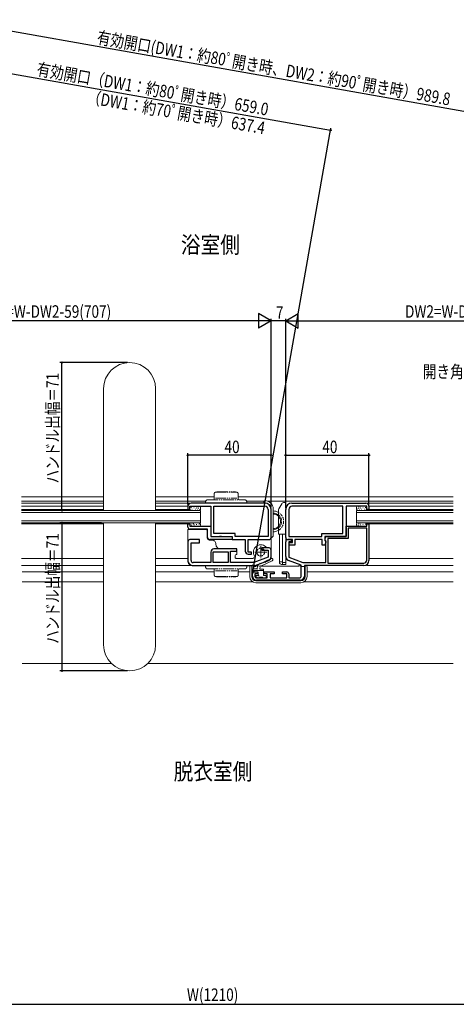
# Model space of a CAD drawing. Extents: x 0 to 1386, y 0 to 2244.
# Drawn here: x 836 to 1045, y 1176 to 1649 of the extents above; entities that cross this region are included whole.
import ezdxf

# ---------------------------------------------------------------- set-up
doc = ezdxf.new("R2010")
doc.units = 0
for name, pattern in [('YCENTER_1', [13, 10, -1, 1, -1]), ('YDIVIDE_1', [15, 10, -1, 1, -1, 1, -1]), ('YHIDDEN_1', [4, 3, -1])]:
    doc.linetypes.add(name, pattern=pattern)
for name, color, linetype in [('USER1', 3, 'CONTINUOUS'), ('YKK_11', 7, 'CONTINUOUS'), ('YKK_12', 2, 'CONTINUOUS'), ('YKK_13', 4, 'CONTINUOUS'), ('YKK_D', 6, 'CONTINUOUS')]:
    doc.layers.add(name, color=color, linetype=linetype)
doc.styles.get("Standard").update_dxf_attribs({"font": 'txt', "bigfont": 'BIGFONT'})

msp = doc.modelspace()

# ---------------------------------------------------------------- linework, layer by layer
at = {"layer": 'YKK_11', "color": 7, "linetype": 'Continuous', "lineweight": 30, "ltscale": 0.5}
for p, q in [((916.46, 1415.44), (916.46, 1413.94)), ((916.46, 1413.94), (917.46, 1413.94)), ((917.46, 1415.44), (927.46, 1415.44)), ((917.46, 1413.94), (917.46, 1415.44)), ((953.46, 1416.94), (917.96, 1416.94)), ((927.46, 1415.44), (927.46, 1400.94)), ((928.96, 1402.44), (928.96, 1415.44)), ((928.96, 1415.44), (953.46, 1415.44)), ((928.96, 1415.44), (953.46, 1415.44)), ((954.96, 1413.94), (954.96, 1400.94)), ((956.46, 1400.44), (956.46, 1413.94)), ((963.46, 1400.44), (963.46, 1413.94)), ((966.46, 1416.94), (1001.96, 1416.94)), ((992.46, 1415.44), (992.46, 1400.94)), ((1002.46, 1415.44), (992.46, 1415.44)), ((1002.46, 1413.94), (1002.46, 1415.44)), ((1003.46, 1413.94), (1002.46, 1413.94)), ((1003.46, 1415.44), (1003.46, 1413.94)), ((916.46, 1406.94), (917.46, 1406.94)), ((916.46, 1405.44), (916.46, 1406.94)), ((917.46, 1406.94), (917.46, 1405.94)), ((917.46, 1405.94), (927.46, 1405.94)), ((925.96, 1404.44), (917.46, 1404.44)), ((925.96, 1400.44), (925.96, 1404.44)), ((927.46, 1405.94), (927.46, 1400.94)), ((921.96, 1399.44), (917.46, 1399.44)), ((921.96, 1397.94), (921.96, 1399.44)), ((937.66, 1399.44), (926.96, 1399.44)), ((927.46, 1400.94), (937.66, 1400.94)), ((927.46, 1400.94), (931.71, 1400.94)), ((939.16, 1402.44), (928.96, 1402.44)), ((931.71, 1400.94), (931.89, 1401.06)), ((931.89, 1401.06), (932.44, 1401.06)), ((932.44, 1401.06), (932.62, 1400.94)), ((932.62, 1400.94), (937.66, 1400.94)), ((937.66, 1400.94), (937.66, 1399.44)), ((937.66, 1400.94), (937.66, 1399.44)), ((937.66, 1399.44), (943.96, 1399.44)), ((939.16, 1400.94), (939.16, 1402.44)), ((954.96, 1400.94), (939.16, 1400.94)), ((943.96, 1399.44), (943.96, 1393.94)), ((945.46, 1399.44), (955.46, 1399.44)), ((945.46, 1393.44), (945.46, 1399.44)), ((966.66, 1399.44), (964.46, 1399.44)), ((966.66, 1398.04), (966.66, 1399.44)), ((967.86, 1399.44), (967.86, 1396.84)), ((981.06, 1399.44), (967.86, 1399.44)), ((981.06, 1396.84), (981.06, 1399.44)), ((982.26, 1400.94), (982.26, 1399.04)), ((992.46, 1400.94), (982.26, 1400.94)), ((916.46, 1398.44), (916.46, 1389.44)), ((917.96, 1397.94), (921.96, 1397.94)), ((917.96, 1389.44), (917.96, 1397.94)), ((939.96, 1394.94), (928.96, 1394.94)), ((939.96, 1393.94), (939.96, 1394.94)), ((951.96, 1395.44), (951.96, 1394.44)), ((955.46, 1395.44), (951.96, 1395.44)), ((965.16, 1398.04), (966.66, 1398.04)), ((965.16, 1396.84), (965.16, 1398.04)), ((967.86, 1396.84), (965.16, 1396.84)), ((982.26, 1396.84), (981.06, 1396.84)), ((982.26, 1399.04), (982.46, 1398.84)), ((982.76, 1398.14), (982.26, 1396.84)), ((982.46, 1398.84), (982.76, 1398.54)), ((982.76, 1398.54), (982.76, 1398.14)), ((927.46, 1393.44), (927.46, 1388.44)), ((928.66, 1393.64), (935.76, 1393.64)), ((928.66, 1388.44), (928.66, 1393.64)), ((928.66, 1393.64), (935.76, 1393.64)), ((935.76, 1393.64), (935.76, 1388.44)), ((935.76, 1393.64), (935.76, 1388.44)), ((936.96, 1393.94), (939.96, 1393.94)), ((936.96, 1388.44), (936.96, 1393.94)), ((946.96, 1393.44), (945.46, 1393.44)), ((945.46, 1392.44), (946.96, 1392.44)), ((946.96, 1392.44), (946.96, 1393.44)), ((954.96, 1390.98), (948.19, 1388.44)), ((951.96, 1394.44), (954.96, 1394.44)), ((954.96, 1394.44), (954.96, 1390.98)), ((956.46, 1391.32), (956.46, 1394.44)), ((927.46, 1388.44), (918.96, 1388.44)), ((918.96, 1386.94), (948.1, 1386.94)), ((935.76, 1388.44), (928.66, 1388.44)), ((948.19, 1388.44), (936.96, 1388.44)), ((948.8, 1387.07), (955.17, 1389.45))]:
    msp.add_line(p, q, dxfattribs=at)
at = {"layer": 'YKK_11', "color": 7, "linetype": 'Continuous', "lineweight": 30}
for p, q in [((964.96, 1413.94), (964.96, 1400.94)), ((990.96, 1415.44), (966.46, 1415.44)), ((990.96, 1415.44), (966.46, 1415.44)), ((990.96, 1402.44), (990.96, 1415.44)), ((992.46, 1405.94), (1002.46, 1405.94)), ((992.46, 1400.94), (992.46, 1405.94)), ((993.46, 1404.94), (993.46, 1399.94)), ((1002.46, 1404.94), (993.46, 1404.94)), ((1002.46, 1406.94), (1003.46, 1406.94)), ((1002.46, 1405.94), (1002.46, 1406.94)), ((1002.46, 1389.64), (1002.46, 1404.94)), ((1003.46, 1406.94), (1003.46, 1389.44)), ((964.46, 1399.44), (966.16, 1399.44)), ((964.96, 1400.94), (980.76, 1400.94)), ((966.16, 1399.44), (966.16, 1398.44)), ((980.76, 1402.44), (990.96, 1402.44)), ((980.76, 1400.94), (980.76, 1402.44)), ((982.36, 1400.04), (982.58, 1400.42)), ((982.36, 1399.34), (982.36, 1400.04)), ((982.6, 1399.04), (982.36, 1399.34)), ((983.45, 1400.94), (992.46, 1400.94)), ((983.76, 1399.94), (983.76, 1388.14)), ((993.46, 1399.94), (983.76, 1399.94)), ((963.46, 1391.32), (963.46, 1398.44)), ((964.96, 1398.44), (964.96, 1390.98)), ((966.16, 1398.44), (964.96, 1398.44)), ((982.76, 1398.85), (982.6, 1399.04)), ((982.76, 1388.44), (982.76, 1398.85)), ((964.96, 1390.98), (971.74, 1388.44)), ((970.96, 1387.13), (964.76, 1389.45)), ((970.96, 1382.04), (970.96, 1387.13)), ((971.74, 1388.44), (982.76, 1388.44)), ((972.46, 1386.94), (972.46, 1381.94)), ((1000.96, 1386.94), (972.46, 1386.94)), ((983.76, 1388.14), (1000.96, 1388.14)), ((983.76, 1388.14), (1000.96, 1388.14)), ((947.46, 1381.94), (947.46, 1382.94)), ((948.46, 1383.94), (950.06, 1383.94)), ((948.56, 1383.04), (948.56, 1382.04)), ((950.06, 1383.04), (948.56, 1383.04)), ((949.56, 1381.04), (954.56, 1381.04)), ((950.06, 1383.94), (950.06, 1383.04)), ((953.06, 1383.94), (957.96, 1383.94)), ((953.06, 1383.04), (953.06, 1383.94)), ((954.56, 1383.04), (953.06, 1383.04)), ((954.56, 1381.04), (954.56, 1383.04)), ((955.96, 1383.04), (955.96, 1381.04)), ((957.96, 1383.04), (955.96, 1383.04)), ((955.96, 1381.04), (963.96, 1381.04)), ((957.96, 1383.94), (957.96, 1383.04)), ((961.96, 1383.94), (963.96, 1383.94)), ((961.96, 1383.04), (961.96, 1383.94)), ((963.96, 1383.04), (961.96, 1383.04)), ((963.96, 1381.04), (963.96, 1383.04)), ((964.96, 1382.94), (964.96, 1381.04)), ((964.96, 1381.04), (969.96, 1381.04)), ((970.46, 1379.94), (949.46, 1379.94))]:
    msp.add_line(p, q, dxfattribs=at)
at = {"layer": 'YKK_11', "color": 7, "linetype": 'Continuous', "lineweight": 30, "ltscale": 0.5}
for centre, radius, start, end in [((917.96, 1415.44), 1.5, 90, 180), ((953.46, 1413.94), 3, 0, 90), ((953.46, 1413.94), 1.5, 0, 90), ((953.46, 1413.94), 1.5, 0, 90), ((966.46, 1413.94), 3, 90, 180), ((1001.96, 1415.44), 1.5, 0, 90), ((917.46, 1405.44), 1, 180, 270), ((917.46, 1398.44), 1, 90, 180), ((926.96, 1400.44), 1, 180, 270), ((955.46, 1400.44), 1, 270, 360), ((964.46, 1400.44), 1, 180, 270), ((928.96, 1393.44), 1.5, 90, 180), ((955.46, 1394.44), 1, 0, 90), ((945.46, 1393.94), 1.5, 180, 270), ((954.46, 1391.32), 2, 290.556, 0), ((918.96, 1389.44), 2.5, 180, 270), ((918.96, 1389.44), 1, 180, 270), ((948.1, 1388.94), 2, 270, 290.5561)]:
    msp.add_arc(centre, radius, start, end, dxfattribs=at)
at = {"layer": 'YKK_11', "color": 7, "linetype": 'Continuous', "lineweight": 30}
for centre, radius, start, end in [((966.46, 1413.94), 1.5, 90, 180), ((966.46, 1413.94), 1.5, 90, 180), ((964.46, 1398.44), 1, 90, 180), ((983.45, 1399.94), 1, 90, 150.9454), ((965.46, 1391.32), 2, 180, 249.444), ((1000.96, 1389.64), 1.5, 270, 360), ((1000.96, 1389.64), 1.5, 270, 360), ((1000.96, 1389.44), 2.5, 270, 360), ((948.46, 1382.94), 1, 90, 180), ((949.46, 1381.94), 2, 180, 270), ((949.56, 1382.04), 1, 180, 270), ((963.96, 1382.94), 1, 0, 90), ((969.96, 1382.04), 1, 270, 360), ((970.46, 1381.94), 2, 270, 360)]:
    msp.add_arc(centre, radius, start, end, dxfattribs=at)
at = {"layer": 'YKK_12', "color": 2, "linetype": 'Continuous', "lineweight": 13, "ltscale": 0.5}
for p, q in [((875.96, 1419.94), (836.53, 1419.94)), ((929.16, 1419.94), (900.96, 1419.94)), ((1043.96, 1419.94), (940.56, 1419.94)), ((875.96, 1417.94), (836.47, 1417.94)), ((836.47, 1416.94), (875.96, 1416.94)), ((836.47, 1415.43), (875.96, 1415.43)), ((836.47, 1413.93), (875.96, 1413.93)), ((922.46, 1413.44), (836.47, 1413.43)), ((925.05, 1417.94), (900.96, 1417.94)), ((900.96, 1416.94), (929.46, 1416.94)), ((900.96, 1415.43), (916.46, 1415.43)), ((900.96, 1413.93), (916.46, 1413.93)), ((922.46, 1413.44), (922.46, 1407.44)), ((953.06, 1417.94), (944.68, 1417.94)), ((1043.96, 1417.94), (954.72, 1417.94)), ((1043.96, 1413.43), (997.46, 1413.43)), ((997.46, 1407.43), (997.46, 1413.43)), ((1043.96, 1416.93), (1002.46, 1416.93)), ((1003.46, 1415.43), (1003.46, 1415.43)), ((1003.46, 1413.94), (1017.46, 1413.94)), ((1004.16, 1413.94), (1043.96, 1413.94)), ((1043.96, 1415.43), (1004.46, 1415.43)), ((922.46, 1412.44), (836.47, 1412.43)), ((1043.96, 1412.43), (997.46, 1412.43)), ((922.46, 1408.44), (836.47, 1408.43)), ((922.46, 1407.44), (836.47, 1407.43)), ((836.47, 1406.94), (875.96, 1406.94)), ((900.96, 1406.94), (916.75, 1406.94)), ((997.46, 1408.43), (1043.96, 1408.43)), ((997.46, 1407.43), (1043.96, 1407.43)), ((1017.46, 1406.94), (1003.46, 1406.94)), ((1043.96, 1406.94), (1004.16, 1406.94)), ((836.47, 1390.44), (875.96, 1390.44)), ((900.96, 1390.44), (916.46, 1390.44)), ((1003.46, 1390.43), (1003.46, 1390.43)), ((1043.96, 1390.43), (1004.56, 1390.43)), ((836.47, 1386.94), (875.96, 1386.94)), ((900.96, 1386.94), (918.25, 1386.94)), ((919.68, 1386.94), (929.46, 1386.94)), ((1043.96, 1386.94), (1002.46, 1386.94)), ((875.96, 1383.94), (836.76, 1383.94)), ((929.16, 1383.94), (900.96, 1383.94)), ((946.16, 1383.94), (940.56, 1383.94)), ((1043.96, 1383.94), (973.76, 1383.94)), ((836.76, 1379.14), (875.96, 1379.14)), ((900.96, 1379.14), (947.61, 1379.14)), ((972.32, 1379.14), (1043.96, 1379.14)), ((879.79, 1339.94), (836.76, 1339.94)), ((1043.96, 1339.94), (897.14, 1339.94))]:
    msp.add_line(p, q, dxfattribs=at)
at = {"layer": 'YKK_12', "color": 2, "linetype": 'YHIDDEN_1', "lineweight": 13, "ltscale": 0.5}
for p, q in [((1004.46, 1415.43), (1003.46, 1415.43)), ((1017.46, 1413.94), (1004.16, 1413.94)), ((1004.16, 1406.94), (1017.46, 1406.94)), ((1004.56, 1390.43), (1003.46, 1390.43))]:
    msp.add_line(p, q, dxfattribs=at)
at = {"layer": 'YKK_13', "color": 4, "linetype": 'Continuous', "lineweight": 13, "ltscale": 0.5}
for p, q in [((875.96, 1471.93), (875.96, 1413.43)), ((900.96, 1413.43), (900.96, 1471.93)), ((917.46, 1413.94), (917.46, 1414.94)), ((917.73, 1413.86), (917.53, 1413.86)), ((917.99, 1415.05), (917.79, 1415.05)), ((953.46, 1417.04), (917.96, 1417.04)), ((921.96, 1415.44), (917.96, 1415.44)), ((917.96, 1413.44), (921.96, 1413.44)), ((918.23, 1414.83), (918.03, 1414.83)), ((918.54, 1414.1), (918.34, 1414.1)), ((919.44, 1414.67), (919.24, 1414.67)), ((920.17, 1413.98), (919.97, 1413.98)), ((920.57, 1414.55), (920.37, 1414.55)), ((920.89, 1415.05), (920.69, 1415.05)), ((921.22, 1413.98), (921.02, 1413.98)), ((921.62, 1415.05), (921.42, 1415.05)), ((921.73, 1414.3), (921.53, 1414.3)), ((922.12, 1413.69), (921.92, 1413.69)), ((922.46, 1414.94), (922.46, 1413.94)), ((952.96, 1417.63), (952.96, 1417.14)), ((953.46, 1417.14), (952.96, 1417.14)), ((953.46, 1417.14), (953.46, 1417.04)), ((956.46, 1414.14), (956.46, 1400.44)), ((957.46, 1401.44), (957.46, 1414.14)), ((960.16, 1414.14), (961.55, 1416.54)), ((962.85, 1417.29), (963.46, 1417.29)), ((963.46, 1387.49), (963.46, 1417.29)), ((990.96, 1414.79), (990.96, 1402.99)), ((997.46, 1414.94), (997.46, 1413.94)), ((997.81, 1413.69), (998.01, 1413.69)), ((997.96, 1415.44), (1001.96, 1415.44)), ((1001.96, 1413.44), (997.96, 1413.44)), ((998.2, 1414.3), (998.4, 1414.3)), ((998.31, 1415.05), (998.51, 1415.05)), ((998.71, 1413.98), (998.91, 1413.98)), ((999.04, 1415.05), (999.24, 1415.05)), ((999.36, 1414.54), (999.56, 1414.54)), ((999.76, 1413.98), (999.96, 1413.98)), ((1000.49, 1414.67), (1000.69, 1414.67)), ((1001.39, 1414.1), (1001.59, 1414.1)), ((1001.7, 1414.83), (1001.9, 1414.83)), ((1001.94, 1415.05), (1002.14, 1415.05)), ((1002.2, 1413.86), (1002.4, 1413.86)), ((1002.46, 1413.94), (1002.46, 1414.94)), ((959.96, 1413.37), (959.96, 1401.99)), ((963.46, 1403.64), (963.46, 1412.44)), ((875.96, 1348.93), (875.96, 1407.43)), ((900.96, 1407.44), (900.96, 1348.93)), ((916.36, 1404.34), (925.26, 1404.34)), ((916.36, 1399.54), (916.36, 1404.34)), ((917.46, 1406.94), (917.46, 1406.44)), ((917.96, 1407.44), (921.96, 1407.44)), ((921.96, 1405.94), (917.96, 1405.94)), ((918.2, 1406.3), (918.4, 1406.3)), ((918.31, 1407.04), (918.51, 1407.04)), ((919.04, 1407.04), (919.24, 1407.04)), ((919.36, 1406.54), (919.56, 1406.54)), ((920.49, 1406.66), (920.69, 1406.66)), ((921.7, 1406.83), (921.9, 1406.83)), ((921.94, 1407.04), (922.14, 1407.04)), ((922.46, 1406.44), (922.46, 1406.94)), ((997.46, 1406.93), (997.46, 1406.44)), ((997.96, 1407.43), (1001.96, 1407.43)), ((1001.96, 1405.94), (997.96, 1405.94)), ((998.2, 1406.29), (998.4, 1406.29)), ((998.31, 1407.04), (998.51, 1407.04)), ((999.04, 1407.04), (999.24, 1407.04)), ((999.36, 1406.54), (999.56, 1406.54)), ((1000.49, 1406.66), (1000.69, 1406.66)), ((1001.7, 1406.83), (1001.9, 1406.83)), ((1001.94, 1407.04), (1002.14, 1407.04)), ((1002.46, 1406.44), (1002.46, 1406.93)), ((916.36, 1389.94), (916.36, 1399.54)), ((925.76, 1403.84), (925.76, 1403.34)), ((925.76, 1403.34), (925.76, 1400.24)), ((926.76, 1399.24), (927.96, 1399.24)), ((927.96, 1399.24), (927.96, 1399.44)), ((956.56, 1400.44), (956.56, 1391.23)), ((963.46, 1401.99), (959.96, 1401.99)), ((959.96, 1401.99), (963.46, 1401.99)), ((960.46, 1401.99), (960.46, 1388.49)), ((961.96, 1399.79), (961.96, 1401.99)), ((961.96, 1399.79), (961.96, 1388.79)), ((929.96, 1397.24), (929.96, 1397.04)), ((931.96, 1395.04), (939.56, 1395.04)), ((940.06, 1394.54), (940.06, 1393.74)), ((954.34, 1395.44), (954.96, 1395.44)), ((954.96, 1395.44), (955.56, 1395.44)), ((916.36, 1389.44), (916.36, 1389.94)), ((939.16, 1391.74), (939.16, 1390.94)), ((940.06, 1392.24), (939.66, 1392.24)), ((939.66, 1390.44), (947.63, 1390.44)), ((940.06, 1393.24), (940.06, 1393.74)), ((940.06, 1393.24), (940.06, 1392.24)), ((948.11, 1390.62), (947.63, 1390.44)), ((948.72, 1390.85), (948.11, 1390.62)), ((950.4, 1387.41), (956.46, 1390.33)), ((953.96, 1394.44), (952.96, 1394.44)), ((956.56, 1394.44), (956.56, 1391.22)), ((948.56, 1386.84), (918.96, 1386.84)), ((927.46, 1386.84), (927.46, 1386.94)), ((948.2, 1386.84), (927.46, 1386.84)), ((947.16, 1384.14), (947.16, 1386.84)), ((947.39, 1385.1), (947.59, 1385.1)), ((947.78, 1387.07), (947.96, 1387.14)), ((948.16, 1386.84), (948.16, 1386.16)), ((948.16, 1385.34), (949.51, 1385.34)), ((955.27, 1389.35), (948.56, 1386.84)), ((955.27, 1389.35), (948.9, 1386.97)), ((949.97, 1386.49), (949.81, 1385.59)), ((950, 1386.58), (950.4, 1387.41)), ((951.03, 1388.08), (951.22, 1388.14)), ((951.13, 1386.19), (951.03, 1385.59)), ((952.36, 1385.24), (951.32, 1385.24)), ((956.98, 1389.24), (951.83, 1386.76)), ((953.7, 1388.54), (953.9, 1388.49)), ((954.65, 1389.09), (954.84, 1389.04)), ((960.46, 1388.79), (961.96, 1388.79)), ((961.46, 1387.49), (963.46, 1387.49)), ((961.96, 1387.49), (961.96, 1388.49)), ((961.96, 1388.49), (963.46, 1388.49)), ((950.26, 1383.84), (947.46, 1383.84)), ((952.86, 1384.64), (948.16, 1384.64)), ((948.16, 1383.84), (948.16, 1384.64)), ((949.84, 1381.04), (949.15, 1381.73)), ((949.36, 1382.24), (950.01, 1382.24)), ((949.77, 1384.79), (949.97, 1384.79)), ((949.84, 1381.04), (950.76, 1381.04)), ((950.26, 1383.84), (950.26, 1382.49)), ((950.76, 1381.34), (952.36, 1381.34)), ((950.76, 1381.34), (950.76, 1381.04)), ((952.36, 1381.04), (952.36, 1381.34)), ((952.36, 1381.04), (954.26, 1381.04)), ((952.86, 1384.64), (952.86, 1382.24)), ((952.86, 1382.24), (953.76, 1382.24)), ((954.06, 1381.24), (954.06, 1381.94)), ((954.26, 1381.24), (954.06, 1381.24)), ((954.26, 1381.24), (954.26, 1381.04))]:
    msp.add_line(p, q, dxfattribs=at)
at = {"layer": 'YKK_13', "color": 4, "linetype": 'YDIVIDE_1', "lineweight": 13, "ltscale": 0.5}
for p, q in [((925.97, 1418.54), (943.76, 1418.54)), ((929.16, 1418.54), (929.16, 1421.64)), ((929.66, 1422.14), (940.06, 1422.14)), ((929.66, 1419.37), (940.06, 1419.37)), ((930.72, 1422.39), (939.01, 1422.39)), ((940.56, 1418.54), (940.56, 1421.64)), ((924.98, 1417.71), (924.86, 1417.04)), ((927.36, 1417.04), (924.86, 1417.04)), ((944.86, 1417.04), (927.36, 1417.04)), ((944.75, 1417.71), (944.86, 1417.04)), ((957.46, 1402.94), (957.46, 1413.44)), ((924.98, 1386.17), (924.86, 1386.84)), ((927.36, 1386.84), (924.86, 1386.84)), ((925.97, 1385.34), (943.76, 1385.34)), ((944.86, 1386.84), (927.36, 1386.84)), ((929.16, 1385.34), (929.16, 1382.24)), ((940.56, 1385.34), (940.56, 1382.24)), ((944.75, 1386.17), (944.86, 1386.84)), ((929.67, 1384.51), (940.07, 1384.51)), ((929.67, 1381.74), (940.07, 1381.74)), ((930.72, 1381.49), (939.01, 1381.49))]:
    msp.add_line(p, q, dxfattribs=at)
at = {"layer": 'YKK_13', "color": 4, "linetype": 'YCENTER_1', "lineweight": 13, "ltscale": 0.5}
for p, q in [((951.46, 1396.34), (951.46, 1390.54)), ((954.36, 1393.44), (948.56, 1393.44))]:
    msp.add_line(p, q, dxfattribs=at)
at = {"layer": 'YKK_13', "color": 4, "linetype": 'Continuous', "lineweight": 13}
for p, q in [((946.16, 1386.4), (946.16, 1381.6)), ((947.15, 1386.5), (947.16, 1386.5)), ((947.16, 1386.41), (947.16, 1381.6)), ((948.16, 1386.5), (949.16, 1386.5)), ((949.16, 1386.6), (949.16, 1386.5)), ((949.46, 1386.9), (950.26, 1386.9)), ((969.36, 1386.6), (952.01, 1386.6)), ((969.36, 1386.6), (969.36, 1386.6)), ((969.66, 1386.9), (970.46, 1386.9)), ((970.76, 1386.6), (970.76, 1386.5)), ((970.76, 1386.5), (972.77, 1386.5)), ((972.76, 1386.4), (972.76, 1381.6)), ((973.76, 1386.4), (973.76, 1381.6)), ((949.16, 1379.7), (970.76, 1379.7)), ((970.76, 1378.7), (949.16, 1378.7))]:
    msp.add_line(p, q, dxfattribs=at)
at = {"layer": 'YKK_13', "color": 4, "linetype": 'YHIDDEN_1', "lineweight": 13, "ltscale": 0.5}
msp.add_circle((951.46, 1393.44), 1.9, dxfattribs=at)
at = {"layer": 'YKK_13', "color": 4, "linetype": 'Continuous', "lineweight": 13, "ltscale": 0.5}
for centre, radius, start, end in [((888.46, 1471.93), 12.5, 0, 180), ((953.46, 1417.64), 0.5, 90, 180), ((953.46, 1414.14), 4, 360, 90), ((917.96, 1415.44), 1.6, 90.0006, 180.0006), ((917.96, 1414.94), 0.5, 90, 180.0006), ((917.96, 1413.94), 0.5, 180.0006, 270), ((921.96, 1414.94), 0.5, 0.0006, 90), ((921.96, 1413.94), 0.5, 270, 0.0006), ((953.46, 1413.94), 3.1, 31.9089, 90.0006), ((953.46, 1414.14), 3, 360, 89.7169), ((961.46, 1413.39), 1.5, 150, 180.0003), ((962.85, 1415.79), 1.5, 90, 150), ((997.96, 1414.94), 0.5, 90, 180), ((997.96, 1413.94), 0.5, 180, 270), ((1001.96, 1414.94), 0.5, 0, 90), ((1001.96, 1413.94), 0.5, 270, 360), ((957.46, 1408.19), 5, 60.0244, 90), ((957.46, 1408.19), 4, 51.3515, 90), ((957.46, 1408.19), 3.5, 44.4582, 90), ((917.96, 1406.94), 0.5, 90, 180), ((917.96, 1406.44), 0.5, 180, 270), ((921.96, 1406.94), 0.5, 0, 90), ((921.96, 1406.44), 0.5, 270, 360), ((925.26, 1403.84), 0.5, 359.9999, 90), ((957.46, 1408.19), 3.5, 270, 315.5424), ((957.46, 1408.19), 4, 270, 308.6491), ((997.96, 1406.93), 0.5, 90, 180), ((997.96, 1406.44), 0.5, 180, 270), ((1001.96, 1406.93), 0.5, 0, 90), ((1001.96, 1406.44), 0.5, 270, 360), ((926.76, 1400.24), 1, 179.9999, 270), ((927.96, 1397.24), 2, 359.9999, 90), ((956.46, 1401.44), 1, 270, 360), ((957.46, 1408.19), 5, 270, 299.9762), ((931.96, 1397.04), 2, 179.9999, 270), ((939.56, 1394.54), 0.5, 359.9999, 90), ((951.46, 1393.44), 3.5, 34.8498, 213.7488), ((955.56, 1394.44), 1, 359.9999, 90), ((939.66, 1391.74), 0.5, 90, 179.9999), ((939.66, 1390.94), 0.5, 179.9999, 270), ((947.72, 1390.94), 1, 354.804, 33.7488), ((954.56, 1391.23), 2, 290.5566, 0.0006), ((954.56, 1391.22), 2, 290.5559, 359.9999), ((956.72, 1389.79), 0.6, 295.7247, 115.7245), ((918.96, 1389.44), 2.6, 179.9999, 270), ((947.66, 1386.84), 0.5, 0, 180), ((948.16, 1385.64), 0.3, 120, 270), ((947.86, 1386.16), 0.3, 300, 0), ((948.2, 1388.84), 2, 270.0006, 290.5566), ((949.51, 1385.64), 0.3, 270, 350.0003), ((950.26, 1386.43), 0.3, 150.0001, 170.0003), ((951.32, 1385.54), 0.3, 170.0003, 270), ((951.36, 1386.54), 0.3, 81.4635, 209.2603), ((950.84, 1386.24), 0.3, 350.0003, 29.2603), ((951.69, 1387.22), 0.479, 233.8183, 287.1146), ((952.36, 1384.74), 0.5, 348.4616, 90), ((961.46, 1388.49), 1, 180.0003, 270), ((947.46, 1384.14), 0.3, 180, 270), ((949.36, 1381.94), 0.3, 90, 225), ((950.26, 1382.24), 0.25, 180, 90), ((953.76, 1381.94), 0.3, 0, 90), ((888.46, 1348.93), 12.5, 180, 0)]:
    msp.add_arc(centre, radius, start, end, dxfattribs=at)
at = {"layer": 'YKK_13', "color": 4, "linetype": 'YDIVIDE_1', "lineweight": 13, "ltscale": 0.5}
for centre, radius, start, end in [((925.97, 1417.54), 1, 90, 170), ((929.66, 1421.64), 0.5, 90, 180), ((930.72, 1421.64), 0.75, 90, 138.1897), ((939.01, 1421.64), 0.75, 41.8103, 90), ((940.06, 1421.64), 0.5, 0, 90), ((943.76, 1417.54), 1, 10, 90), ((925.97, 1386.34), 1, 190.0011, 270.0011), ((943.76, 1386.34), 1, 270.0011, 350.0011), ((929.67, 1382.24), 0.5, 180.0011, 270), ((930.72, 1382.24), 0.75, 221.8115, 270.0011), ((939.01, 1382.24), 0.75, 270.0011, 318.1908), ((940.07, 1382.24), 0.5, 270, 0.0011)]:
    msp.add_arc(centre, radius, start, end, dxfattribs=at)
at = {"layer": 'YKK_13', "color": 4, "linetype": 'YHIDDEN_1', "lineweight": 13, "ltscale": 0.5}
for radius, start, end in [(5, 299.9762, 60.0244), (4, 308.6491, 51.3515), (3.5, 315.5424, 44.4582)]:
    msp.add_arc((957.46, 1408.19), radius, start, end, dxfattribs=at)
at = {"layer": 'YKK_13', "color": 4, "linetype": 'Continuous', "lineweight": 13}
for centre, radius, start, end in [((946.66, 1386.4), 0.5, 0, 180), ((949.46, 1386.6), 0.3, 90, 180), ((969.66, 1386.6), 0.3, 90, 180.4358), ((970.46, 1386.6), 0.3, 0, 90), ((973.26, 1386.4), 0.5, 0, 180), ((949.16, 1381.7), 3, 180, 270), ((949.16, 1381.7), 2, 180, 270), ((970.76, 1381.7), 2, 270, 0), ((970.76, 1381.7), 3, 270, 0)]:
    msp.add_arc(centre, radius, start, end, dxfattribs=at)
at = {"layer": 'YKK_D', "color": 6, "linetype": 'Continuous'}
for p, q in [((1090.85, 1597.61), (799.65, 1649.04)), ((796.17, 1629.33), (985.06, 1595.99)), ((947.65, 1384.11), (985.23, 1596.97)), ((949.46, 1504.43), (730.46, 1504.43)), ((956.46, 1414.94), (956.46, 1505.43)), ((956.46, 1414.94), (956.46, 1505.43)), ((963.46, 1504.43), (956.46, 1504.43)), ((963.46, 1414.59), (963.46, 1505.43)), ((963.46, 1414.59), (963.46, 1505.43)), ((970.46, 1504.43), (1120.46, 1504.43)), ((887.46, 1484.43), (854.96, 1484.43)), ((855.96, 1413.43), (855.96, 1484.43)), ((916.46, 1416.44), (916.46, 1440.94)), ((956.46, 1439.94), (916.46, 1439.94)), ((956.46, 1414.94), (956.46, 1440.94)), ((963.46, 1414.59), (963.46, 1440.94)), ((963.46, 1439.94), (1003.46, 1439.94)), ((1003.46, 1415.94), (1003.46, 1440.94)), ((874.96, 1413.43), (854.96, 1413.43)), ((874.96, 1407.43), (854.96, 1407.43)), ((855.96, 1407.43), (855.96, 1336.43)), ((887.46, 1336.43), (854.96, 1336.43)), ((704.47, 1176.44), (1146.46, 1176.44))]:
    msp.add_line(p, q, dxfattribs=at)
at = {"layer": 'YKK_D', "color": 6, "lineweight": -2}
for p, q in [((950.4, 1507.93), (950.4, 1500.93)), ((956.46, 1504.43), (950.4, 1507.93)), ((963.46, 1504.43), (969.53, 1507.93)), ((969.53, 1500.93), (969.53, 1507.93)), ((956.46, 1504.43), (944.34, 1504.43)), ((956.46, 1504.43), (950.4, 1500.93)), ((963.46, 1504.43), (975.59, 1504.43)), ((963.46, 1504.43), (969.53, 1500.93))]:
    msp.add_line(p, q, dxfattribs=at)
at = {"layer": 'YKK_D', "color": 6}
for centre in [(985.06, 1595.99), (855.96, 1484.43), (916.46, 1439.94), (956.46, 1439.94), (963.46, 1439.94), (1003.46, 1439.94), (855.96, 1413.43), (855.96, 1407.43), (855.96, 1336.43)]:
    msp.add_circle(centre, 0.3, dxfattribs=at)

# ---------------------------------------------------------------- texts
at = {"layer": 'USER1', "color": 3, "linetype": 'Continuous', "lineweight": 13, "width": 0.866063}
for s, p in [('浴室側', (913.1, 1536.96)), ('脱衣室側', (909.64, 1284.09))]:
    msp.add_text(s, height=8, dxfattribs=at).set_placement(p)
at = {"layer": 'YKK_D', "color": 6, "width": 0.8}
for s, rotation, p in [('有効開口(DW1：約80ﾟ開き時、DW2：約90ﾟ開き時）989.8', 349.986, (872.42, 1637.74)), ('有効開口（DW1：約80ﾟ開き時）659.0', 349.9891, (843.46, 1622.54)), ('\u3000\u3000\u3000\u3000（DW1：約70ﾟ開き時）637.4', 349.9891, (841.84, 1613.62)), ('ハンドル出幅＝71', 90, (854.43, 1426.37)), ('ハンドル出幅＝71', 90, (854.43, 1349.37))]:
    msp.add_text(s, height=6, rotation=rotation, dxfattribs=at).set_placement(p)
for s, p in [('DW1=W-DW2-59(707)', (815.31, 1505.93)), ('7', (958.76, 1505.43)), ('DW2=W-DW1-59(444)', (1020.81, 1505.93)), ('開き角度約90ﾟ,約80ﾟ', (1029.39, 1477.04)), ('40', (934.06, 1440.94)), ('40', (981.06, 1440.94)), ('W(1210)', (916, 1177.94))]:
    msp.add_text(s, height=6, dxfattribs=at).set_placement(p)

doc.saveas('drawing.dxf')
